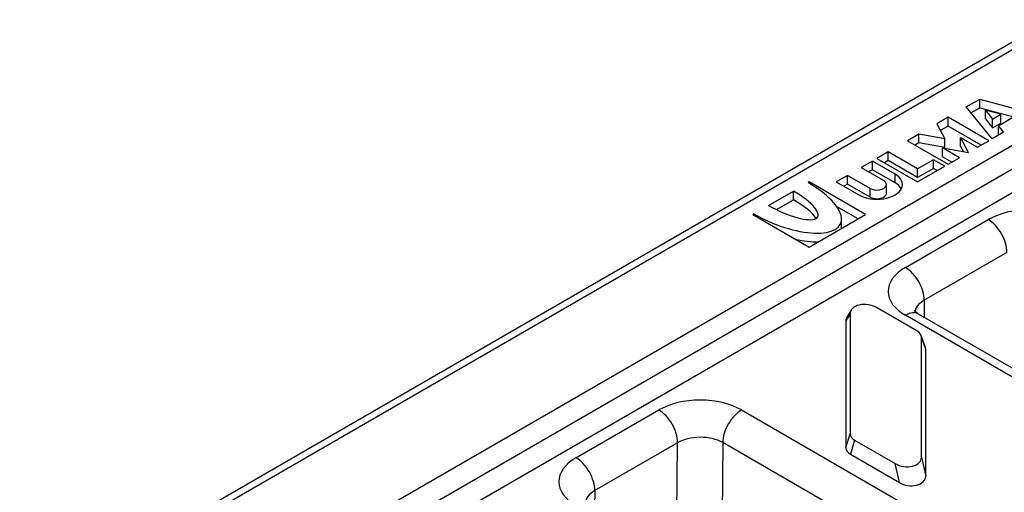
# Model space of a CAD drawing. Units: millimetres. Extents: x 486 to 2903, y 112 to 1801.
# Drawn here: x 871 to 982, y 1132 to 1185 of the extents above; entities that cross this region are included whole.
import ezdxf

# ---------------------------------------------------------------- set-up
doc = ezdxf.new("R2010")
doc.units = ezdxf.units.MM
doc.layers.add('2015-04-13_AKV20', color=7, linetype='Continuous')

msp = doc.modelspace()

# ---------------------------------------------------------------- linework, layer by layer
at = {"layer": '2015-04-13_AKV20', "color": 7, "linetype": 'Continuous'}
for p, q in [((987.62601, 1185.24393), (871.37765, 1118.12791)), ((872.57765, 1118.00904), (988.82601, 1185.12506)), ((881.91146, 1112.62016), (998.15982, 1179.73618)), ((883.38116, 1110.79184), (999.62951, 1177.90785)), ((884.85085, 1108.96351), (1001.09921, 1176.07953)), ((978.0497, 1175.42508), (979.57705, 1176.30689)), ((980.97712, 1171.82433), (978.0497, 1175.42508)), ((978.59182, 1174.75827), (979.57705, 1175.3271)), ((979.57705, 1176.30689), (985.81373, 1174.61675)), ((979.57705, 1175.3271), (979.57705, 1176.30689)), ((979.57705, 1175.3271), (984.65879, 1173.94994)), ((976.01323, 1174.24932), (974.74044, 1173.51447)), ((976.01323, 1173.26953), (976.01323, 1174.24932)), ((980.59529, 1171.60387), (976.01323, 1174.24932)), ((981.94232, 1174.58613), (980.22324, 1175.052)), ((980.22324, 1175.052), (981.03016, 1174.05949)), ((980.22324, 1174.0722), (980.22324, 1175.052)), ((981.03016, 1174.05949), (981.94232, 1174.58613)), ((983.32825, 1174.21054), (981.6807, 1173.25932)), ((981.94232, 1173.60633), (981.94232, 1174.58613)), ((974.74044, 1173.51447), (975.6314, 1171.82433)), ((976.01323, 1173.26953), (975.13642, 1172.7633)), ((979.74676, 1171.11397), (976.01323, 1173.26953)), ((980.22324, 1174.0722), (981.03016, 1173.07969)), ((981.03016, 1173.07969), (981.03016, 1174.05949)), ((981.03016, 1173.07969), (981.94232, 1173.60633)), ((981.6807, 1173.25932), (982.24992, 1172.55917)), ((981.6807, 1172.27952), (981.6807, 1173.25932)), ((972.70397, 1172.33872), (971.43118, 1171.60387)), ((972.70397, 1171.35892), (972.70397, 1172.33872)), ((975.6314, 1171.82433), (972.70397, 1172.33872)), ((977.41331, 1170.9915), (977.41331, 1171.9713)), ((978.30426, 1170.28115), (977.41331, 1171.9713)), ((977.41331, 1171.9713), (979.32249, 1170.86903)), ((982.24992, 1172.55917), (980.97712, 1171.82433)), ((981.6807, 1172.27952), (981.7078, 1172.24618)), ((971.43118, 1171.60387), (976.01323, 1168.95842)), ((972.70397, 1171.35892), (972.27971, 1171.11397)), ((975.6314, 1170.84453), (972.70397, 1171.35892)), ((975.37684, 1169.81575), (975.37684, 1170.79554)), ((977.28603, 1169.69327), (975.37684, 1170.79554)), ((975.37684, 1170.79554), (978.30426, 1170.28115)), ((975.6314, 1170.84453), (975.6314, 1171.82433)), ((977.73504, 1170.38117), (977.41331, 1170.9915)), ((979.32249, 1170.86903), (980.59529, 1171.60387)), ((969.26744, 1170.35463), (967.99464, 1169.61979)), ((969.26744, 1169.37484), (969.26744, 1170.35463)), ((972.5767, 1168.44403), (969.26744, 1170.35463)), ((976.4375, 1169.20337), (975.37684, 1169.81575)), ((976.01323, 1168.95842), (977.28603, 1169.69327)), ((967.48553, 1169.32585), (966.21273, 1168.591)), ((966.21273, 1168.591), (968.75832, 1167.12131)), ((967.48553, 1168.34605), (967.48553, 1169.32585)), ((970.03111, 1167.85615), (967.48553, 1169.32585)), ((967.99464, 1169.61979), (972.5767, 1166.97434)), ((969.26744, 1169.37484), (968.84317, 1169.12989)), ((972.5767, 1167.46424), (969.26744, 1169.37484)), ((974.3586, 1169.47282), (972.5767, 1168.44403)), ((972.5767, 1166.97434), (975.6314, 1168.73797)), ((974.3586, 1168.49302), (974.3586, 1169.47282)), ((975.6314, 1168.73797), (974.3586, 1169.47282)), ((964.68538, 1167.70918), (963.41259, 1166.97434)), ((964.68538, 1166.72939), (964.68538, 1167.70918)), ((967.23097, 1166.23949), (964.68538, 1167.70918)), ((967.48553, 1168.34605), (967.06126, 1168.1011)), ((970.03111, 1166.87636), (967.48553, 1168.34605)), ((970.03111, 1166.87636), (970.03111, 1167.85615)), ((974.3586, 1168.49302), (972.5767, 1167.46424)), ((972.5767, 1167.46424), (972.5767, 1168.44403)), ((974.78287, 1168.24807), (974.3586, 1168.49302)), ((960.35789, 1166.97434), (960.23061, 1166.90085)), ((960.35789, 1166.82659), (960.35789, 1166.97434)), ((966.72185, 1163.3001), (960.35789, 1166.97434)), ((963.41259, 1166.97434), (965.95818, 1165.50464)), ((964.68538, 1166.72939), (964.26112, 1166.48444)), ((967.23097, 1165.25969), (964.68538, 1166.72939)), ((969.07464, 1165.7006), (969.07464, 1166.6804)), ((955.77584, 1164.32889), (958.57598, 1165.94555)), ((958.57598, 1164.96576), (958.57598, 1165.94555)), ((967.23097, 1165.25969), (967.23097, 1166.23949)), ((956.65713, 1163.8579), (958.57598, 1164.96576)), ((965.87332, 1162.8102), (963.45205, 1164.20813)), ((954.12121, 1163.37359), (953.99393, 1163.3001)), ((953.99393, 1163.3001), (960.35789, 1159.62587)), ((954.12121, 1163.22662), (954.12121, 1163.37359)), ((960.35789, 1159.62587), (966.72185, 1163.3001)), ((964.00643, 1161.79126), (964.00643, 1162.77106)), ((971.19672, 1157.33624), (980.53053, 1162.72512)), ((982.65173, 1159.0253), (973.31792, 1153.63642)), ((973.31792, 1153.63642), (973.3007, 1151.74724)), ((964.97397, 1152.11046), (964.49166, 1151.31303)), ((965.09347, 1152.53105), (964.61116, 1151.73362)), ((964.97397, 1152.11046), (964.97397, 1138.59087)), ((972.50011, 1150.18867), (967.94206, 1152.82026)), ((997.33337, 1136.85736), (971.19697, 1151.94722)), ((998.83337, 1137.00595), (972.69697, 1152.0958)), ((964.49166, 1151.31303), (964.49166, 1137.00583)), ((973.45597, 1148.32754), (972.97366, 1149.68189)), ((973.49166, 1148.12451), (973.00936, 1149.47887)), ((973.00936, 1135.95927), (973.00936, 1149.47887)), ((973.49166, 1133.81732), (973.49166, 1148.12451)), ((934.07361, 1135.90321), (943.40742, 1141.29208)), ((952.74149, 1141.29194), (978.87788, 1126.20208)), ((964.49166, 1137.00583), (964.97397, 1138.59087)), ((945.52863, 1137.59226), (936.19482, 1132.20339)), ((945.44215, 1128.10709), (945.52863, 1137.59226)), ((950.62017, 1137.6177), (950.53318, 1128.07639)), ((976.75656, 1122.52785), (950.62017, 1137.6177)), ((965.48322, 1137.88106), (965.00091, 1136.29602)), ((965.48322, 1137.88106), (970.04127, 1135.24947)), ((965.00091, 1136.29602), (970.52357, 1133.10751)), ((973.00936, 1135.95927), (973.49166, 1133.81732)), ((970.52357, 1133.10751), (970.04127, 1135.24947)), ((936.19482, 1132.20339), (936.17759, 1130.31421))]:
    msp.add_line(p, q, dxfattribs=at)
for centre, major_axis, ratio, start_param, end_param in [((967.99464, 1166.6804), (-2.88, 0), 0.577350269, 0.785398163, 3.926990817), ((957.17591, 1165.13722), (-6.73246, 2.86484), 0.402542673, 1.276795025, 4.418387679), ((967.99464, 1166.6804), (-1.08, 0), 0.577350269, 0.785398163, 3.926990817), ((967.99464, 1165.7006), (-2.88, 0), 0.577350269, 3.440658687, 3.926990817), ((957.17591, 1165.13722), (-4.14082, 2.08092), 0.297011112, 1.377982735, 4.519575388), ((967.99464, 1165.7006), (-1.08, 0), 0.577350269, 0.785398163, 3.141592654), ((957.17591, 1164.15742), (-4.14082, 2.08092), 0.297011112, 3.617115758, 4.519575388), ((985.19769, 1160.03053), (-6.60018, 0.00031), 0.577350267, 3.927045649, 5.497841976), ((980.53053, 1160.27563), (-1.5, 2.59808), 0.577350269, 3.916518841, 5.497787144), ((957.17591, 1164.15742), (-6.73246, 2.86484), 0.402542673, 1.978273505, 2.40297973), ((975.86388, 1154.64165), (6.60018, -0.00031), 0.577350267, 2.356249322, 3.927045649), ((971.19672, 1154.88675), (1.5, -2.59808), 0.577350269, 0.774926188, 2.35619449), ((966.83747, 1151.93646), (1.85324, -0.30144), 0.647756438, 1.04129755, 3.246565823), ((975.86388, 1152.19216), (3.60023, 0.02652), 0.572291876, 2.352051769, 3.133325916), ((971.19697, 1149.49773), (-1.5, -2.59808), 0.577350269, 3.141592654, 3.926990817), ((966.35516, 1151.13903), (1.85324, -0.30144), 0.647756438, 2.886505736, 3.246565823), ((971.14586, 1149.44901), (-1.86334, -0.04354), 0.560663245, 3.128491752, 3.885743055), ((971.62817, 1148.09466), (-1.86334, -0.04354), 0.560663245, 3.128491752, 3.324544478), ((948.07458, 1138.5975), (-6.60018, 0.00031), 0.577350267, 3.927045649, 5.497841976), ((943.40742, 1138.84259), (-1.5, 2.59808), 0.577350269, 3.916518841, 5.497787144), ((952.74149, 1138.84245), (1.5, 2.59808), 0.577350269, 0.785398163, 2.35619449), ((966.83747, 1138.62072), (1.86334, 0.04354), 0.560663245, 3.128491752, 3.885743055), ((948.07458, 1136.14801), (3.60023, 0.02652), 0.572291876, 0.781255442, 2.352051769), ((966.35516, 1137.03568), (1.86334, 0.04354), 0.560663245, 3.128491752, 3.885743055), ((938.74077, 1133.20862), (6.60018, -0.00031), 0.577350267, 2.356249322, 3.927045649), ((934.07361, 1133.45372), (1.5, -2.59808), 0.577350269, 0.774926188, 2.35619449), ((971.14586, 1136.13327), (-1.85324, 0.30144), 0.647756438, 1.04129755, 3.246565823), ((971.62817, 1133.99131), (-1.85324, 0.30144), 0.647756438, 1.04129755, 3.246565823), ((938.74077, 1130.75913), (3.60023, 0.02652), 0.572291876, 2.352051769, 3.133325916)]:
    msp.add_ellipse(centre, major_axis=major_axis, ratio=ratio, start_param=start_param, end_param=end_param, dxfattribs=at)
msp.add_open_spline([(972.69697, 1152.0958), (972.62227, 1152.14145), (972.44398, 1152.25021), (972.24651, 1152.42155), (972.20233, 1152.48493), (972.19936, 1152.48905), (972.19929, 1152.48908)], degree=3, knots=[0, 0, 0, 0, 0.1055682755, 0.3013610808, 0.501240277, 0.5309483025, 0.5309483025, 0.5309483025, 0.5309483025], dxfattribs=at)

doc.saveas('drawing.dxf')
